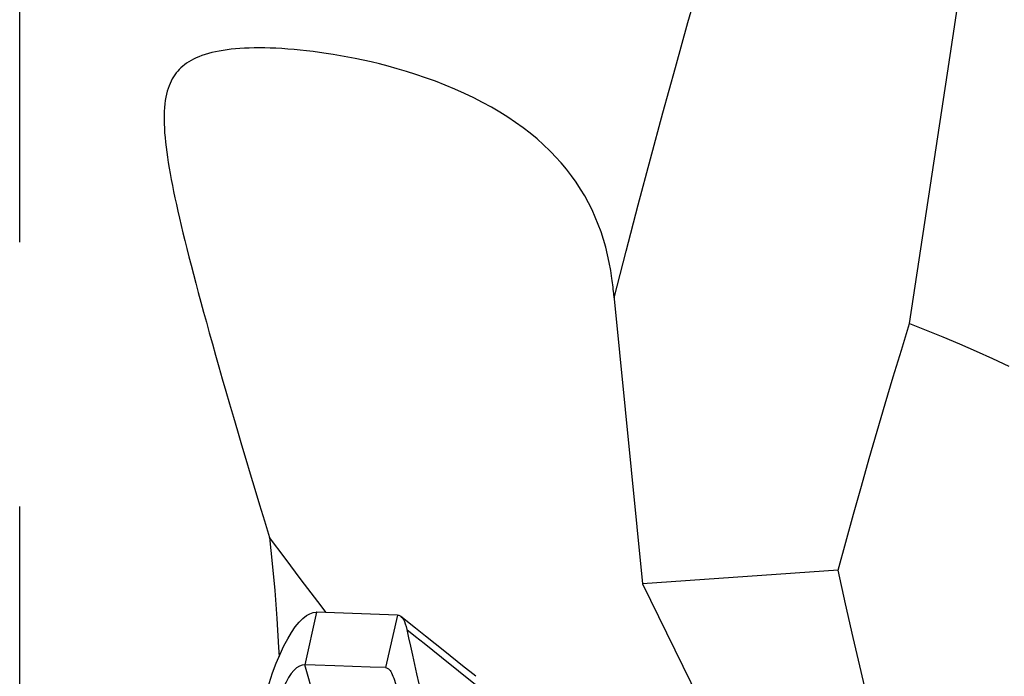
# Model space of a CAD drawing. Units: millimetres. Extents: x 0 to 594, y 0 to 420.
# Drawn here: x 117 to 126, y 107 to 113 of the extents above; entities that cross this region are included whole.
import ezdxf

# ---------------------------------------------------------------- set-up
doc = ezdxf.new("R2010")
doc.units = ezdxf.units.MM
doc.header["$LTSCALE"] = 32.67
doc.linetypes.add('CENTER', pattern=[0.6, 0.375, -0.075, 0.075, -0.075])
for name, color, linetype in [('607040902-000_AXIS', 7, 'CONTINUOUS'), ('607078340-000_CL', 7, 'CONTINUOUS'), ('607088268-000_CL', 7, 'CONTINUOUS')]:
    doc.layers.add(name, color=color, linetype=linetype)

msp = doc.modelspace()

# ---------------------------------------------------------------- linework, layer by layer
at = {"layer": '607040902-000_AXIS', "color": 1, "linetype": 'CENTER'}
msp.add_line((116.6631, 72.0008), (116.6631, 153.615), dxfattribs=at)
at = {"layer": '607078340-000_CL', "color": 9, "linetype": 'CONTINUOUS'}
for p, q in [((119.4123, 107.7763), (119.3039, 107.2892)), ((120.1608, 107.7502), (120.0517, 107.2634)), ((120.7264, 107.2344), (120.9627, 107.0457))]:
    msp.add_line(p, q, dxfattribs=at)
at = {"layer": '607078340-000_CL', "color": 7, "linetype": 'CONTINUOUS'}
for p, q in [((120.1608, 107.7502), (119.4123, 107.7763)), ((120.7653, 107.2801), (120.599, 107.4131)), ((119.7914, 105.5994), (119.3039, 107.2892)), ((119.9085, 107.2684), (119.5824, 107.2794)), ((120.0517, 107.2634), (119.9085, 107.2684)), ((120.8866, 107.1833), (120.7653, 107.2801))]:
    msp.add_line(p, q, dxfattribs=at)
for points in [[(118.7741, 106.1577), (118.793, 106.296), (118.8137, 106.4281), (118.836, 106.5546), (118.8597, 106.6758), (118.8848, 106.7922), (118.9119, 106.9044), (118.9411, 107.013), (118.9722, 107.1173), (119.005, 107.2149), (119.039, 107.3054), (119.0741, 107.389), (119.1096, 107.4644), (119.1451, 107.5309), (119.1803, 107.5893), (119.2155, 107.64), (119.2506, 107.6832), (119.2851, 107.7183), (119.3182, 107.745), (119.3497, 107.7634)], [(119.3497, 107.7634), (119.3794, 107.7738), (119.4072, 107.7765)], [(119.4123, 107.7763), (119.4116, 107.7764), (119.4111, 107.7764), (119.4105, 107.7765), (119.41, 107.7764), (119.4095, 107.7764), (119.409, 107.7763), (119.4085, 107.7764), (119.4079, 107.7764), (119.4073, 107.7765)], [(120.1608, 107.7502), (120.1736, 107.7488), (120.1855, 107.7437), (120.1934, 107.738)], [(120.1934, 107.738), (120.1965, 107.7352), (120.2069, 107.7238), (120.2167, 107.7095), (120.2256, 107.6916), (120.2337, 107.6699), (120.2411, 107.6451), (120.248, 107.6175)], [(120.599, 107.4131), (120.4218, 107.555), (120.329, 107.6293), (120.1934, 107.7379)], [(120.248, 107.6175), (120.2642, 107.5411), (120.2813, 107.4618), (120.2993, 107.3794), (120.3181, 107.294), (120.3378, 107.2055), (120.3584, 107.114), (120.38, 107.0195), (120.4024, 106.922), (120.4293, 106.8061)], [(119.3039, 107.2892), (119.2785, 107.2867), (119.2532, 107.2773), (119.228, 107.2611), (119.2028, 107.238), (119.1779, 107.2082), (119.1535, 107.1722), (119.1297, 107.1301), (119.1064, 107.0823), (119.084, 107.0295), (119.0623, 106.9721), (119.0416, 106.9105), (119.0217, 106.8452), (119.0028, 106.7768), (118.9848, 106.7055), (118.9679, 106.6319), (118.9519, 106.5565), (118.9369, 106.4794), (118.9227, 106.4003), (118.9093, 106.3193), (118.8968, 106.2368), (118.8851, 106.153)], [(119.5824, 107.2794), (119.4, 107.2858), (119.3039, 107.2892)], [(120.0517, 107.2634), (120.0585, 107.2622), (120.0654, 107.26), (120.0724, 107.2567), (120.0793, 107.2518), (120.0862, 107.2453), (120.093, 107.2369), (120.0998, 107.2268), (120.1066, 107.2148), (120.1133, 107.2009), (120.12, 107.185), (120.1268, 107.1673), (120.1336, 107.1476), (120.1407, 107.1261), (120.1479, 107.103)]]:
    msp.add_lwpolyline(points, dxfattribs=at)
at = {"layer": '607078340-000_CL', "color": 9, "linetype": 'CONTINUOUS'}
msp.add_lwpolyline([(120.248, 107.6175), (120.3283, 107.5532), (120.4083, 107.4891), (120.4882, 107.4252), (120.5678, 107.3614), (120.7264, 107.2344)], dxfattribs=at)
at = {"layer": '607088268-000_CL', "color": 7, "linetype": 'CONTINUOUS'}
for p, q in [((122.1665, 110.7088), (122.4321, 108.0384)), ((124.2423, 108.166), (122.4321, 108.0384)), ((122.4321, 108.0384), (123.1586, 106.552))]:
    msp.add_line(p, q, dxfattribs=at)
for points in [[(124.9047, 110.4503), (125.2554, 112.7705), (125.6037, 115.0842), (125.9495, 117.3914), (126.2929, 119.692), (126.6338, 121.9861), (126.9723, 124.2737)], [(121.5892, 112.0332), (121.5714, 112.0511), (121.5141, 112.1059), (121.4539, 112.1595), (121.3908, 112.2118), (121.3248, 112.2629), (121.2557, 112.3127), (121.1838, 112.3611), (121.1088, 112.4083), (121.0309, 112.4541), (120.9504, 112.4983), (120.8673, 112.5408), (120.7817, 112.5818), (120.6943, 112.6209), (120.6046, 112.6583), (120.5131, 112.6939), (120.4223, 112.7268), (120.3328, 112.7571), (120.2443, 112.7851), (120.1583, 112.8105), (120.0755, 112.8333), (119.9956, 112.8539), (119.918, 112.8726), (119.8431, 112.8895), (119.7707, 112.9048), (119.7005, 112.9185), (119.6325, 112.931), (119.5668, 112.9421), (119.5027, 112.9521), (119.4403, 112.9611), (119.3796, 112.9691), (119.3201, 112.9762), (119.2615, 112.9824), (119.204, 112.9878), (119.1474, 112.9923), (119.0915, 112.9961), (119.0365, 112.999), (118.9832, 113.0011), (118.9319, 113.0023), (118.8823, 113.0028), (118.8345, 113.0024), (118.7886, 113.0013), (118.7445, 112.9995), (118.7019, 112.997), (118.6609, 112.9937), (118.6214, 112.9898), (118.5833, 112.9852), (118.5465, 112.9798), (118.5109, 112.9738), (118.4766, 112.967), (118.4432, 112.9593), (118.4111, 112.951), (118.3804, 112.9419), (118.3512, 112.932), (118.3235, 112.9215), (118.2974, 112.9104), (118.273, 112.8988), (118.2502, 112.8867), (118.2288, 112.874), (118.2088, 112.8609), (118.1901, 112.8473), (118.1726, 112.8332), (118.1562, 112.8187), (118.1409, 112.8036), (118.1264, 112.7878), (118.1127, 112.7713), (118.0998, 112.7541), (118.0877, 112.7358), (118.0762, 112.7165), (118.0654, 112.6962), (118.0553, 112.6746), (118.0459, 112.6517), (118.0373, 112.6275), (118.0295, 112.6018), (118.0226, 112.5746), (118.0165, 112.5459), (118.0114, 112.5156), (118.0072, 112.4837), (118.0039, 112.4503), (118.0017, 112.4152), (118.0004, 112.3784), (118.0002, 112.34), (118.001, 112.3003), (118.0027, 112.2594), (118.0054, 112.2172), (118.0089, 112.1739), (118.0133, 112.1297), (118.0185, 112.0844), (118.0246, 112.0379), (118.0314, 111.9901), (118.039, 111.9411), (118.0474, 111.8905), (118.0565, 111.8385), (118.0665, 111.785), (118.0772, 111.7297), (118.0887, 111.6727), (118.1011, 111.6139), (118.1142, 111.5531), (118.1282, 111.4904), (118.143, 111.4257), (118.1587, 111.3588), (118.1752, 111.2897), (118.1926, 111.2185), (118.2109, 111.1449), (118.2301, 111.0687), (118.2503, 110.9902), (118.2714, 110.909), (118.2934, 110.8251), (118.3165, 110.7386), (118.3405, 110.6493), (118.3656, 110.5571), (118.3917, 110.462), (118.4189, 110.3638), (118.4472, 110.2625), (118.4766, 110.1581), (118.5071, 110.0502), (118.5389, 109.9389), (118.5719, 109.8242), (118.6061, 109.7058), (118.6417, 109.5838), (118.6786, 109.4581), (118.7168, 109.3284), (118.7565, 109.1948), (118.7976, 109.0573), (118.8401, 108.9159), (118.884, 108.7706), (118.9294, 108.6216), (118.9765, 108.4688)], [(122.1474, 110.868), (122.1364, 110.9414), (122.1231, 111.0141), (122.1076, 111.0863), (122.0897, 111.1578), (122.0695, 111.2285), (122.0468, 111.2984), (122.0216, 111.3674), (121.9938, 111.4354), (121.9635, 111.5023), (121.9306, 111.5681), (121.8952, 111.6327), (121.857, 111.6961), (121.8162, 111.7583), (121.7727, 111.8194), (121.7265, 111.8792), (121.6776, 111.9377), (121.6259, 111.995), (121.5892, 112.0332)], [(122.1665, 110.7088), (122.1644, 110.7285), (122.1623, 110.7482), (122.16, 110.768), (122.1577, 110.7878), (122.1552, 110.8078), (122.1527, 110.8278), (122.1501, 110.8479), (122.1474, 110.868)], [(124.2423, 108.166), (124.3133, 108.4269), (124.385, 108.6861), (124.4574, 108.9436), (124.5304, 109.1993), (124.604, 109.4534), (124.6783, 109.7055), (124.7532, 109.9557), (124.8286, 110.2039), (124.9047, 110.4503)], [(124.9047, 110.4503), (125.059, 110.3894), (125.2129, 110.3265), (125.3663, 110.2618), (125.5193, 110.1951), (125.6718, 110.1265), (125.8239, 110.056)], [(118.9765, 108.4688), (119.0021, 108.2285), (119.0246, 107.9788), (119.044, 107.7195), (119.0604, 107.4509), (119.0645, 107.3661)], [(119.502, 107.7732), (119.4236, 107.8754), (119.2694, 108.0782), (119.1203, 108.276), (118.9765, 108.4688)], [(125.4708, 103.2792), (125.3767, 103.6179), (125.2844, 103.9551), (125.1937, 104.2906), (125.1047, 104.6246), (125.0174, 104.9569), (124.9318, 105.2874), (124.848, 105.6159), (124.766, 105.9426), (124.6857, 106.2671), (124.6073, 106.5894), (124.5306, 106.9095), (124.4558, 107.2273), (124.3828, 107.5426), (124.3116, 107.8555), (124.2423, 108.166)]]:
    msp.add_lwpolyline(points, dxfattribs=at)
at = {"layer": '607088268-000_CL', "color": 9, "linetype": 'CONTINUOUS'}
msp.add_lwpolyline([(122.1685, 110.6892), (122.2792, 111.1213), (122.3911, 111.5505), (122.5044, 111.9769), (122.619, 112.4004), (122.7349, 112.8211), (122.852, 113.2386), (122.9703, 113.6529)], dxfattribs=at)

doc.saveas('drawing.dxf')
